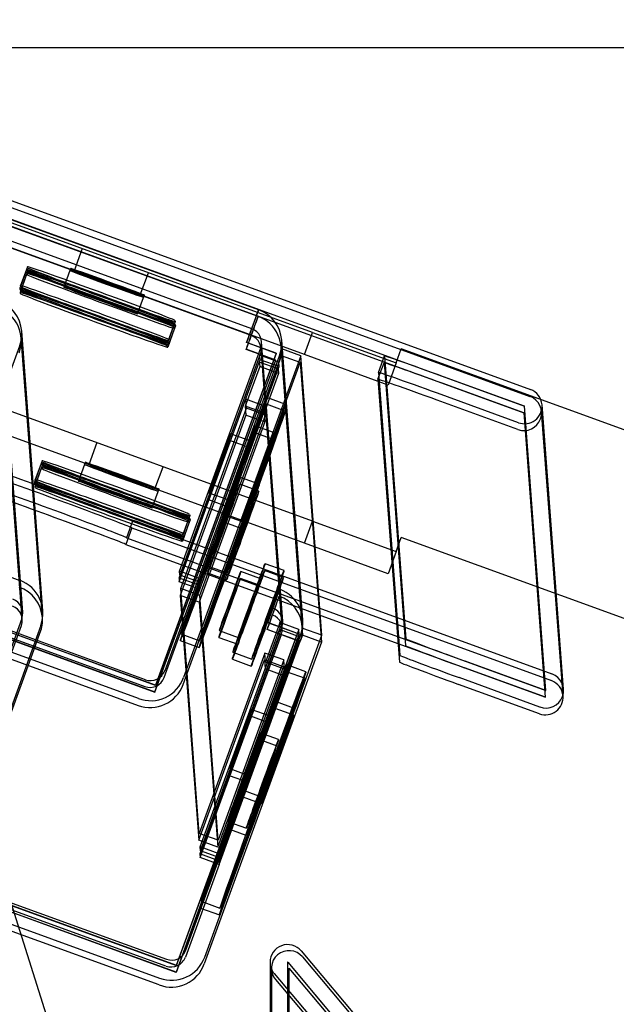
# Model space of a CAD drawing. Units: inches. Extents: x -124 to 458, y -7 to 312.
# Drawn here: x -87 to -86, y 151 to 153 of the extents above; entities that cross this region are included whole.
import ezdxf

# ---------------------------------------------------------------- set-up
doc = ezdxf.new("R2010")
doc.units = ezdxf.units.IN
doc.header["$MEASUREMENT"] = 0
doc.layers.add('Default', color=7, linetype='Continuous')

msp = doc.modelspace()

# ---------------------------------------------------------------- linework, layer by layer
at = {"layer": 'Default', "color": 7, "linetype": 'Continuous'}
for p, q in [((-87.8407, 152.5859), (-85.8204, 151.8506)), ((-87.8417, 152.5723), (-85.8213, 151.8371)), ((-87.8536, 152.5394), (-85.8333, 151.8042)), ((-87.8527, 152.553), (-85.8323, 151.8177)), ((-87.7506, 152.5303), (-82.7809, 152.5303)), ((-86.3607, 152.0092), (-87.7181, 152.5032)), ((-86.3617, 151.9957), (-87.7191, 152.4896)), ((-86.3744, 151.9716), (-87.7318, 152.4656)), ((-86.3753, 151.9581), (-87.7328, 152.4521)), ((-86.2538, 151.9641), (-87.5656, 152.4416)), ((-86.2698, 151.92), (-87.5816, 152.3974)), ((-86.7114, 152.1307), (-86.7275, 152.0865)), ((-86.8217, 152.0895), (-86.8354, 152.0519)), ((-86.8201, 152.0948), (-86.8338, 152.0572)), ((-86.8217, 152.0895), (-86.8215, 152.0873)), ((-86.82, 152.0925), (-86.8201, 152.0948)), ((-86.7341, 152.0916), (-86.7358, 152.0871)), ((-86.8211, 152.0812), (-86.8348, 152.0436)), ((-86.8195, 152.0865), (-86.8332, 152.0489)), ((-86.8211, 152.0812), (-86.8209, 152.079)), ((-86.8193, 152.0842), (-86.8195, 152.0865)), ((-86.7358, 152.0871), (-86.7478, 152.0542)), ((-86.5959, 152.0387), (-86.5798, 152.0828)), ((-86.2538, 151.5891), (-87.5656, 152.0666)), ((-86.8354, 152.0519), (-86.8352, 152.0497)), ((-86.8336, 152.0549), (-86.8338, 152.0572)), ((-86.833, 152.0466), (-86.8332, 152.0489)), ((-86.8348, 152.0436), (-86.8346, 152.0414)), ((-86.6012, 152.0008), (-86.5892, 152.0337)), ((-86.5892, 152.0337), (-86.5876, 152.0382)), ((-86.2698, 151.545), (-87.5816, 152.0224)), ((-86.3753, 151.9581), (-86.3617, 151.9957)), ((-86.3744, 151.9716), (-86.3607, 152.0092)), ((-86.5284, 151.9806), (-86.542, 151.943)), ((-86.5277, 151.9723), (-86.5414, 151.9347)), ((-86.5268, 151.9858), (-86.5404, 151.9482)), ((-86.5261, 151.9775), (-86.5398, 151.94)), ((-86.5284, 151.9806), (-86.5285, 151.9828)), ((-86.5277, 151.9723), (-86.5279, 151.9745)), ((-86.5269, 151.9881), (-86.5268, 151.9858)), ((-86.5263, 151.9798), (-86.5261, 151.9775)), ((-86.8295, 151.4078), (-86.8714, 151.9635)), ((-86.7905, 151.3973), (-86.8325, 151.953)), ((-86.7896, 151.4108), (-86.8316, 151.9665)), ((-86.2698, 151.92), (-86.2538, 151.9641)), ((-86.2538, 151.9641), (-86.0874, 151.9036)), ((-87.0094, 151.4598), (-86.8356, 151.9373)), ((-86.8304, 151.3943), (-86.8724, 151.95)), ((-86.3145, 151.9314), (-86.5474, 151.2917)), ((-86.542, 151.943), (-86.5422, 151.9452)), ((-86.5414, 151.9347), (-86.5416, 151.937)), ((-86.5406, 151.9505), (-86.5404, 151.9482)), ((-86.54, 151.9422), (-86.5398, 151.94)), ((-86.518, 151.4894), (-86.3564, 151.9332)), ((-86.3847, 151.9438), (-86.3847, 151.9443)), ((-86.3258, 151.9228), (-86.3847, 151.9443)), ((-86.3257, 151.9223), (-86.3847, 151.9438)), ((-86.3137, 151.3764), (-86.3557, 151.9321)), ((-86.3127, 151.39), (-86.3547, 151.9457)), ((-86.2738, 151.3794), (-86.3158, 151.9352)), ((-86.2729, 151.393), (-86.3148, 151.9487)), ((-86.2725, 151.3757), (-86.3145, 151.9314)), ((-86.2769, 151.9178), (-86.3145, 151.9314)), ((-86.0874, 151.9036), (-86.0772, 151.9318)), ((-84.9246, 151.5123), (-86.0772, 151.9318)), ((-86.3258, 151.9228), (-86.5659, 151.2629)), ((-86.3257, 151.9223), (-86.5659, 151.2625)), ((-86.5483, 151.2782), (-86.3155, 151.9179)), ((-86.5189, 151.4759), (-86.3574, 151.9196)), ((-86.3584, 151.9188), (-86.5174, 151.4819)), ((-86.2769, 151.9178), (-86.5098, 151.278)), ((-86.3267, 151.9093), (-86.3857, 151.9307)), ((-86.3856, 151.9303), (-86.3857, 151.9307)), ((-86.3267, 151.9088), (-86.3856, 151.9303)), ((-86.3577, 151.9098), (-86.3584, 151.9188)), ((-86.3208, 151.9051), (-86.3584, 151.9188)), ((-86.3258, 151.9228), (-86.3257, 151.9223)), ((-86.3155, 151.9179), (-86.2735, 151.3622)), ((-86.2779, 151.9042), (-86.3155, 151.9179)), ((-86.2349, 151.3621), (-86.2769, 151.9178)), ((-86.1035, 151.8594), (-86.2698, 151.92)), ((-86.1224, 151.8844), (-86.1104, 151.9173)), ((-86.1104, 151.9173), (-86.068, 151.3552)), ((-86.5669, 151.2494), (-86.3267, 151.9093)), ((-86.5669, 151.2489), (-86.3267, 151.9088)), ((-86.5184, 151.4684), (-86.3593, 151.9053)), ((-86.5107, 151.2645), (-86.2779, 151.9042)), ((-86.4813, 151.4622), (-86.3198, 151.906)), ((-86.3208, 151.9051), (-86.4798, 151.4682)), ((-86.3586, 151.8963), (-86.3872, 151.8178)), ((-86.3593, 151.9053), (-86.3577, 151.9098)), ((-86.3593, 151.9053), (-86.3586, 151.8963)), ((-86.3217, 151.8916), (-86.3593, 151.9053)), ((-86.3246, 151.8839), (-86.3586, 151.8963)), ((-86.3201, 151.8961), (-86.3577, 151.9098)), ((-86.3267, 151.9093), (-86.3267, 151.9088)), ((-86.3217, 151.8916), (-86.3201, 151.8961)), ((-86.3201, 151.8961), (-86.3208, 151.9051)), ((-86.2779, 151.9042), (-86.2359, 151.3485)), ((-86.1234, 151.8709), (-86.1114, 151.9038)), ((-86.1114, 151.9038), (-86.0689, 151.3416)), ((-86.0874, 151.9036), (-86.1035, 151.8594)), ((-86.4808, 151.4547), (-86.3217, 151.8916)), ((-86.3211, 151.8826), (-86.3496, 151.8041)), ((-86.3211, 151.8826), (-86.3246, 151.8839)), ((-86.3217, 151.8916), (-86.3211, 151.8826)), ((-86.1224, 151.8844), (-86.0827, 151.3592)), ((-85.8324, 151.8176), (-85.9931, 151.8761)), ((-86.1234, 151.8709), (-86.0809, 151.3087)), ((-85.8333, 151.8041), (-85.994, 151.8625)), ((-86.3068, 151.8212), (-86.3444, 151.8349)), ((-85.8444, 151.7847), (-86.005, 151.8432)), ((-86.3531, 151.8054), (-86.3872, 151.8178)), ((-86.3872, 151.8178), (-86.3858, 151.7998)), ((-86.3849, 151.8133), (-86.3862, 151.8313)), ((-86.3487, 151.8177), (-86.3862, 151.8313)), ((-86.3473, 151.7996), (-86.3487, 151.8177)), ((-86.3078, 151.8077), (-86.3453, 151.8213)), ((-85.8453, 151.7712), (-86.006, 151.8296)), ((-85.7896, 151.2525), (-85.8323, 151.8177)), ((-85.7547, 151.2551), (-85.7974, 151.8203)), ((-87.743, 151.8016), (-86.8354, 151.4713)), ((-86.3858, 151.7998), (-86.5163, 151.4413)), ((-86.5154, 151.4548), (-86.3849, 151.8133)), ((-86.4778, 151.4412), (-86.3473, 151.7996)), ((-86.3588, 151.7899), (-86.3858, 151.7998)), ((-86.3473, 151.7996), (-86.3849, 151.8133)), ((-86.3496, 151.8041), (-86.3531, 151.8054)), ((-86.3496, 151.8041), (-86.3483, 151.7861)), ((-85.7905, 151.239), (-85.8332, 151.8041)), ((-85.7556, 151.2416), (-85.7983, 151.8068)), ((-86.3483, 151.7861), (-86.4787, 151.4276)), ((-86.3309, 151.7649), (-86.3685, 151.7785)), ((-86.3483, 151.7861), (-86.3588, 151.7899)), ((-86.3792, 151.7492), (-86.4168, 151.7628)), ((-86.3319, 151.7513), (-86.3695, 151.765)), ((-86.5659, 151.2629), (-87.8862, 151.7434)), ((-86.6823, 151.7451), (-86.6983, 151.7009)), ((-86.3802, 151.7356), (-86.4178, 151.7493)), ((-87.8872, 151.7299), (-86.5669, 151.2494)), ((-87.8871, 151.7294), (-86.5669, 151.2489)), ((-86.5659, 151.2625), (-87.7877, 151.7071)), ((-86.7351, 150.4582), (-87.1287, 151.7019)), ((-86.7926, 151.7039), (-86.8063, 151.6663)), ((-86.791, 151.7092), (-86.8047, 151.6716)), ((-86.7904, 151.7009), (-86.8041, 151.6633)), ((-86.7926, 151.7039), (-86.7924, 151.7017)), ((-86.7908, 151.7069), (-86.791, 151.7092)), ((-86.7902, 151.6986), (-86.7904, 151.7009)), ((-86.7067, 151.7015), (-86.7186, 151.6686)), ((-86.705, 151.706), (-86.7067, 151.7015)), ((-86.5668, 151.653), (-86.5507, 151.6972)), ((-86.792, 151.6956), (-86.8056, 151.658)), ((-86.792, 151.6956), (-86.7918, 151.6934)), ((-86.8063, 151.6663), (-86.8061, 151.6641)), ((-86.8056, 151.658), (-86.8055, 151.6558)), ((-86.8045, 151.6693), (-86.8047, 151.6716)), ((-86.8039, 151.661), (-86.8041, 151.6633)), ((-86.3603, 151.6488), (-86.3979, 151.6625)), ((-86.3593, 151.6623), (-86.3969, 151.676)), ((-86.572, 151.6152), (-86.5601, 151.6481)), ((-86.5601, 151.6481), (-86.5584, 151.6526)), ((-86.4595, 151.6454), (-86.422, 151.6317)), ((-86.4605, 151.6318), (-86.4229, 151.6182)), ((-86.4976, 151.6002), (-86.5113, 151.5626)), ((-86.4978, 151.6025), (-86.4976, 151.6002)), ((-86.4326, 151.6023), (-86.3951, 151.5887)), ((-86.6116, 151.589), (-86.6236, 151.5561)), ((-86.6116, 151.589), (-85.7777, 151.2855)), ((-86.4992, 151.595), (-86.5129, 151.5574)), ((-86.4986, 151.5867), (-86.5123, 151.5491)), ((-86.497, 151.5919), (-86.5107, 151.5544)), ((-86.4992, 151.595), (-86.4994, 151.5972)), ((-86.4986, 151.5867), (-86.4988, 151.5889)), ((-86.4972, 151.5942), (-86.497, 151.5919)), ((-86.4336, 151.5888), (-86.396, 151.5751)), ((-86.2698, 151.545), (-86.2538, 151.5891)), ((-86.2538, 151.5891), (-86.0874, 151.5286)), ((-86.6126, 151.5754), (-86.6246, 151.5425)), ((-86.6126, 151.5754), (-85.7786, 151.2719)), ((-86.5129, 151.5574), (-86.5131, 151.5596)), ((-86.5115, 151.5649), (-86.5113, 151.5626)), ((-86.6246, 151.5425), (-86.0837, 151.3457)), ((-86.6236, 151.5561), (-85.7896, 151.2526)), ((-86.5123, 151.5491), (-86.5125, 151.5514)), ((-86.5109, 151.5566), (-86.5107, 151.5544)), ((-86.1035, 151.4844), (-86.2698, 151.545)), ((-86.0874, 151.5286), (-86.0772, 151.5568)), ((-84.9246, 151.1373), (-86.0772, 151.5568)), ((-86.0874, 151.5286), (-86.1035, 151.4844)), ((-86.3102, 151.4908), (-86.3478, 151.5044)), ((-86.4804, 151.4757), (-86.518, 151.4894)), ((-86.5174, 151.4819), (-86.518, 151.4894)), ((-86.4798, 151.4682), (-86.5174, 151.4819)), ((-86.462, 151.4863), (-86.4244, 151.4726)), ((-86.461, 151.4998), (-86.4234, 151.4861)), ((-86.3585, 151.4751), (-86.3961, 151.4887)), ((-86.3112, 151.4772), (-86.3488, 151.4909)), ((-86.5189, 151.4759), (-86.5184, 151.4684)), ((-86.4883, 151.4647), (-86.5189, 151.4759)), ((-86.4907, 151.4583), (-86.5184, 151.4684)), ((-86.4813, 151.4622), (-86.4883, 151.4647)), ((-86.4813, 151.4622), (-86.4808, 151.4547)), ((-86.4798, 151.4682), (-86.4804, 151.4757)), ((-86.3595, 151.4615), (-86.397, 151.4752)), ((-86.4778, 151.4412), (-86.5154, 151.4548)), ((-86.4786, 150.9683), (-86.5154, 151.4548)), ((-86.4808, 151.4547), (-86.4907, 151.4583)), ((-86.3324, 151.4159), (-86.3187, 151.4535)), ((-86.4991, 151.435), (-86.5163, 151.4413)), ((-86.5163, 151.4413), (-86.513, 151.397)), ((-86.4787, 151.4276), (-86.4991, 151.435)), ((-86.4787, 151.4276), (-86.442, 150.941)), ((-86.441, 150.9546), (-86.4778, 151.4412)), ((-86.3334, 151.4024), (-86.3197, 151.44)), ((-86.9924, 151.4079), (-86.5868, 151.2602)), ((-86.804, 151.3532), (-86.9914, 151.4214)), ((-86.5995, 151.2362), (-87.0051, 151.3838)), ((-86.8312, 151.3953), (-87.005, 150.9178)), ((-86.513, 151.397), (-86.4796, 150.9547)), ((-86.3424, 151.3873), (-86.3426, 151.3874)), ((-86.3426, 151.3874), (-86.3426, 151.3869)), ((-86.2836, 151.3654), (-86.3426, 151.3869)), ((-86.2837, 151.3659), (-86.3424, 151.3873)), ((-86.3182, 151.3872), (-86.321, 151.3795)), ((-86.3175, 151.3782), (-86.3182, 151.3872)), ((-86.2806, 151.3735), (-86.3182, 151.3872)), ((-87.0061, 151.3703), (-86.6004, 151.2227)), ((-87.0059, 150.9043), (-86.8321, 151.3818)), ((-86.7936, 151.3816), (-86.9674, 150.9041)), ((-86.8049, 151.3396), (-86.7946, 151.3681)), ((-86.5239, 150.706), (-86.2837, 151.3659)), ((-86.5238, 150.7055), (-86.2836, 151.3654)), ((-86.5154, 151.365), (-86.4778, 151.3513)), ((-86.5054, 150.736), (-86.2725, 151.3757)), ((-86.4769, 150.9202), (-86.3154, 151.3639)), ((-86.476, 150.9337), (-86.3146, 151.3771)), ((-86.3185, 151.3646), (-86.4691, 150.9509)), ((-86.4388, 151.3713), (-86.4012, 151.3576)), ((-86.3477, 151.2952), (-86.3192, 151.3736)), ((-86.321, 151.3795), (-86.3468, 151.3087)), ((-86.2846, 151.3524), (-86.3436, 151.3738)), ((-86.3436, 151.3738), (-86.3436, 151.3733)), ((-86.2846, 151.3519), (-86.3436, 151.3733)), ((-86.3192, 151.3736), (-86.3175, 151.3781)), ((-86.2816, 151.3599), (-86.3192, 151.3736)), ((-86.3192, 151.3736), (-86.3185, 151.3646)), ((-86.2844, 151.3522), (-86.3185, 151.3646)), ((-86.3175, 151.3781), (-86.3175, 151.3782)), ((-86.2799, 151.3645), (-86.3175, 151.3781)), ((-86.3146, 151.3771), (-86.3145, 151.3775)), ((-86.2806, 151.3735), (-86.3092, 151.295)), ((-86.2836, 151.3654), (-86.2837, 151.3659)), ((-86.2816, 151.3599), (-86.2799, 151.3645)), ((-86.2799, 151.3645), (-86.2806, 151.3735)), ((-86.2349, 151.3621), (-86.2725, 151.3757)), ((-86.5858, 151.2738), (-86.804, 151.3532)), ((-86.5163, 151.3515), (-86.4787, 151.3378)), ((-86.2359, 151.3485), (-86.4687, 150.7088)), ((-86.4678, 150.7223), (-86.2349, 151.3621)), ((-86.2846, 151.3524), (-86.4461, 150.9089)), ((-86.2846, 151.3519), (-86.4459, 150.9088)), ((-86.2809, 151.3509), (-86.4399, 150.914)), ((-86.4398, 151.3577), (-86.4022, 151.3441)), ((-86.4394, 150.9065), (-86.2778, 151.3502)), ((-86.4384, 150.92), (-86.2769, 151.3638)), ((-86.3101, 151.2815), (-86.2816, 151.3599)), ((-86.2846, 151.3519), (-86.2846, 151.3524)), ((-86.2809, 151.3509), (-86.2844, 151.3522)), ((-86.2816, 151.3599), (-86.2809, 151.3509)), ((-86.2735, 151.3622), (-86.2778, 151.3502)), ((-86.2359, 151.3485), (-86.2735, 151.3622)), ((-86.0837, 151.3457), (-85.7906, 151.239)), ((-86.0827, 151.3592), (-86.0799, 151.3223)), ((-86.9684, 150.8906), (-86.8049, 151.3396)), ((-86.3481, 151.3267), (-86.4786, 150.9683)), ((-86.4119, 151.3282), (-86.3743, 151.3146)), ((-86.3105, 151.3131), (-86.3481, 151.3267)), ((-86.3468, 151.3087), (-86.3481, 151.3267)), ((-86.4796, 150.9547), (-86.3491, 151.3132)), ((-86.3105, 151.3131), (-86.441, 150.9546)), ((-86.4129, 151.3147), (-86.3753, 151.301)), ((-86.3491, 151.3132), (-86.3477, 151.2952)), ((-86.3115, 151.2995), (-86.3491, 151.3132)), ((-86.3092, 151.295), (-86.3468, 151.3087)), ((-86.3092, 151.295), (-86.3105, 151.3131)), ((-85.7897, 151.2524), (-85.9504, 151.3109)), ((-86.4766, 150.9412), (-86.3477, 151.2952)), ((-86.442, 150.941), (-86.3115, 151.2995)), ((-86.3171, 151.284), (-86.3477, 151.2952)), ((-86.3115, 151.2995), (-86.3101, 151.2815)), ((-86.2676, 151.276), (-86.3052, 151.2897)), ((-86.2666, 151.2895), (-86.3042, 151.3032)), ((-85.7906, 151.2389), (-85.9513, 151.2974)), ((-86.439, 150.9275), (-86.3101, 151.2815)), ((-86.3101, 151.2815), (-86.3171, 151.284)), ((-85.8017, 151.2195), (-85.9623, 151.278)), ((-86.5669, 151.2494), (-86.5669, 151.2489)), ((-86.5659, 151.2629), (-86.5659, 151.2625)), ((-85.8026, 151.206), (-85.9633, 151.2645)), ((-86.2895, 151.2167), (-86.3271, 151.2303)), ((-86.3378, 151.201), (-86.3754, 151.2146)), ((-86.2905, 151.2031), (-86.3281, 151.2168)), ((-86.3388, 151.1874), (-86.3763, 151.2011)), ((-86.5248, 150.6925), (-87.8451, 151.1729)), ((-86.5248, 150.692), (-87.8451, 151.1725)), ((-87.8441, 151.1865), (-86.5239, 150.706)), ((-87.8441, 151.186), (-86.5238, 150.7055)), ((-86.321, 151.1547), (-86.3586, 151.1684)), ((-86.3219, 151.1412), (-86.3595, 151.1549)), ((-86.4181, 151.0972), (-86.3805, 151.0835)), ((-86.4191, 151.0836), (-86.3815, 151.07)), ((-86.3912, 151.0541), (-86.3536, 151.0405)), ((-86.3922, 151.0406), (-86.3546, 151.0269)), ((-86.4227, 150.9922), (-86.3851, 150.9785)), ((-86.4236, 150.9787), (-86.3861, 150.965)), ((-86.442, 150.941), (-86.4796, 150.9547)), ((-86.441, 150.9546), (-86.4786, 150.9683)), ((-86.4691, 150.9509), (-86.4775, 150.9277)), ((-86.476, 150.9337), (-86.4766, 150.9412)), ((-86.439, 150.9275), (-86.4766, 150.9412)), ((-86.4449, 150.9224), (-86.476, 150.9337)), ((-86.4399, 150.914), (-86.4775, 150.9277)), ((-86.4775, 150.9277), (-86.4769, 150.9202)), ((-86.4394, 150.9065), (-86.4769, 150.9202)), ((-86.4384, 150.92), (-86.4449, 150.9224)), ((-86.4399, 150.914), (-86.4394, 150.9065)), ((-86.4384, 150.92), (-86.439, 150.9275)), ((-86.4461, 150.9089), (-86.5248, 150.6925)), ((-86.4459, 150.9088), (-86.5248, 150.692)), ((-86.4394, 150.9065), (-86.5063, 150.7225)), ((-86.9495, 150.8657), (-86.5438, 150.7181)), ((-86.5448, 150.7045), (-86.9504, 150.8521)), ((-86.9631, 150.8281), (-86.5575, 150.6805)), ((-86.4762, 150.8198), (-86.4386, 150.8061)), ((-86.4752, 150.8334), (-86.4376, 150.8197)), ((-86.5585, 150.6669), (-86.9641, 150.8146)), ((-86.276, 150.7346), (-86.0038, 150.4102)), ((-86.2735, 150.7227), (-86.0012, 150.3983)), ((-86.5238, 150.7055), (-86.5239, 150.706)), ((-86.338, 150.712), (-86.338, 150.3963)), ((-86.3354, 150.7001), (-86.3354, 150.3963)), ((-86.303, 150.712), (-86.303, 150.1624)), ((-86.3029, 150.712), (-86.2329, 150.6285)), ((-86.3028, 150.7121), (-86.0306, 150.3877)), ((-86.3004, 150.7001), (-86.2303, 150.6166)), ((-86.3004, 150.7001), (-86.3004, 150.1505)), ((-86.3003, 150.7002), (-86.0452, 150.3963)), ((-86.5248, 150.692), (-86.5248, 150.6925)), ((-86.3297, 150.6895), (-86.2597, 150.606)), ((-86.3272, 150.6776), (-86.2571, 150.5941))]:
    msp.add_line(p, q, dxfattribs=at)
for centre, start, end in [((-85.8324, 151.8177), 249.9969, 70.0031), ((-85.8333, 151.8041), 249.9969, 70.0031), ((-85.7897, 151.2525), 249.9969, 70.0031), ((-85.7906, 151.239), 250.0031, 69.9969), ((-86.3029, 150.712), 40, 219.9923)]:
    msp.add_arc(centre, 0.0000787, start, end, dxfattribs=at)
for centre, major_axis, ratio, start_param, end_param in [((-86.6751, 152.0362), (0.1466, -0.0534), 0.010989, 0.004966, 3.146559), ((-86.6735, 152.0414), (0.1466, -0.0534), 0.010989, 0.004966, 3.146559), ((-86.6734, 152.0392), (-0.1466, 0.0534), 0.010989, 0.004966, 3.146559), ((-86.675, 152.0339), (-0.1466, 0.0534), 0.010989, 0.004966, 3.146559), ((-86.6745, 152.0279), (0.1466, -0.0534), 0.010989, 0.004966, 3.146559), ((-86.6743, 152.0256), (-0.1466, 0.0534), 0.010989, 0.004966, 3.146559), ((-86.6729, 152.0331), (0.1466, -0.0534), 0.010989, 0.004966, 3.146559), ((-86.6727, 152.0309), (-0.1466, 0.0534), 0.010989, 0.004966, 3.146559), ((-86.6888, 151.9986), (0.1466, -0.0534), 0.010989, 0.004966, 3.146559), ((-86.6886, 151.9963), (-0.1466, 0.0534), 0.010989, 0.004966, 3.146559), ((-86.6872, 152.0038), (0.1466, -0.0534), 0.010989, 0.004966, 3.146559), ((-86.687, 152.0016), (-0.1466, 0.0534), 0.010989, 0.004966, 3.146559), ((-86.6866, 151.9956), (0.1466, -0.0534), 0.010989, 0.004966, 3.146559), ((-86.6728, 152.032), (0.0733, -0.0267), 0.010989, 3.141593, 6.283185), ((-86.6882, 151.9903), (0.1466, -0.0534), 0.010989, 0.004966, 3.146559), ((-86.688, 151.988), (-0.1466, 0.0534), 0.010989, 0.004966, 3.146559), ((-86.6864, 151.9933), (-0.1466, 0.0534), 0.010989, 0.004966, 3.146559), ((-86.9023, 151.9477), (-0.0698, -0.0053), 0.999927, 2.717152, 4.287948), ((-86.9014, 151.9613), (-0.0698, -0.0053), 0.999927, 3.141593, 4.287948), ((-86.6728, 152.032), (0.0733, -0.0267), 0.010989, 0, 0.004966), ((-86.3856, 151.9299), (-0.0239, -0.0658), 0.004966, 3.130603, 4.7014), ((-86.3846, 151.9434), (-0.0239, -0.0658), 0.004966, 3.130603, 4.7014), ((-86.3856, 151.9299), (-0.0698, -0.0053), 0.999927, 2.717152, 4.287948), ((-86.3846, 151.9434), (-0.0698, -0.0053), 0.999927, 3.141593, 4.287948), ((-86.3846, 151.9434), (-0.0299, -0.0023), 0.999927, 2.717152, 4.287948), ((-86.9014, 151.9613), (-0.0698, -0.0053), 0.999927, 2.717152, 3.141593), ((-86.3856, 151.9299), (-0.0299, -0.0023), 0.999927, 2.742798, 4.287948), ((-86.3846, 151.9434), (-0.0698, -0.0053), 0.999927, 2.717152, 3.141593), ((-86.3856, 151.9299), (-0.0299, -0.0023), 0.999927, 2.717152, 2.742798), ((-85.993, 151.8746), (0.1175, -0.0428), 0.010989, 1.575763, 3.146559), ((-85.9939, 151.861), (0.1175, -0.0428), 0.010989, 1.575763, 3.146559), ((-86.0049, 151.8417), (0.1175, -0.0428), 0.010989, 1.575763, 3.146559), ((-86.0059, 151.8281), (0.1175, -0.0428), 0.010989, 1.575763, 3.146559), ((-85.8333, 151.8041), (-0.035, -0.0026), 0.999927, 1.146356, 4.287948), ((-85.8324, 151.8177), (-0.035, -0.0026), 0.999927, 3.141593, 4.287948), ((-85.8324, 151.8177), (-0.035, -0.0026), 0.999927, 1.146356, 3.141593), ((-86.7878, 151.6531), (0.1762, -0.0641), 0.010989, 0.004966, 3.146559), ((-86.7888, 151.6395), (0.1762, -0.0641), 0.010989, 0.004966, 3.146559), ((-86.646, 151.6506), (0.1466, -0.0534), 0.010989, 0.004966, 3.146559), ((-86.6458, 151.6483), (-0.1466, 0.0534), 0.010989, 0.004966, 3.146559), ((-86.6454, 151.6423), (0.1466, -0.0534), 0.010989, 0.004966, 3.146559), ((-86.6444, 151.6558), (0.1466, -0.0534), 0.010989, 0.004966, 3.146559), ((-86.6442, 151.6536), (-0.1466, 0.0534), 0.010989, 0.004966, 3.146559), ((-86.6438, 151.6475), (0.1466, -0.0534), 0.010989, 0.004966, 3.146559), ((-86.6436, 151.6453), (-0.1466, 0.0534), 0.010989, 0.004966, 3.146559), ((-86.7998, 151.6202), (0.1762, -0.0641), 0.010989, 0.004966, 3.146559), ((-86.6452, 151.64), (-0.1466, 0.0534), 0.010989, 0.004966, 3.146559), ((-86.8008, 151.6067), (0.1762, -0.0641), 0.010989, 0.004966, 3.146559), ((-86.6597, 151.613), (0.1466, -0.0534), 0.010989, 0.004966, 3.146559), ((-86.6595, 151.6107), (-0.1466, 0.0534), 0.010989, 0.004966, 3.146559), ((-86.659, 151.6047), (0.1466, -0.0534), 0.010989, 0.004966, 3.146559), ((-86.6581, 151.6182), (0.1466, -0.0534), 0.010989, 0.004966, 3.146559), ((-86.6579, 151.616), (-0.1466, 0.0534), 0.010989, 0.004966, 3.146559), ((-86.6575, 151.61), (0.1466, -0.0534), 0.010989, 0.004966, 3.146559), ((-86.6573, 151.6077), (-0.1466, 0.0534), 0.010989, 0.004966, 3.146559), ((-86.6437, 151.6464), (0.0733, -0.0267), 0.010989, 3.141593, 6.283185), ((-86.6589, 151.6024), (-0.1466, 0.0534), 0.010989, 0.004966, 3.146559), ((-86.6437, 151.6464), (0.0733, -0.0267), 0.010989, 0, 0.004966), ((-86.8594, 151.4056), (-0.0698, -0.0053), 0.999927, 2.717152, 4.287948), ((-86.8603, 151.392), (-0.0698, -0.0053), 0.999927, 3.141593, 4.287948), ((-86.3427, 151.3877), (0.0239, 0.0658), 0.004966, 4.7014, 6.272196), ((-86.3427, 151.3877), (-0.0698, -0.0053), 0.999927, 2.717152, 4.287948), ((-86.8594, 151.4056), (-0.0299, -0.0023), 0.999927, 2.717152, 4.287948), ((-86.3436, 151.3742), (-0.0239, -0.0658), 0.004966, 1.559807, 3.130603), ((-86.3436, 151.3742), (-0.0698, -0.0053), 0.999927, 3.141593, 4.287948), ((-86.8603, 151.392), (-0.0299, -0.0023), 0.999927, 2.717152, 4.287948), ((-86.3427, 151.3877), (0.0103, 0.0282), 0.004966, 4.7014, 6.272196), ((-86.3427, 151.3877), (-0.0299, -0.0023), 0.999927, 2.717152, 4.287948), ((-86.8603, 151.392), (-0.0698, -0.0053), 0.999927, 2.717152, 3.141593), ((-86.3436, 151.3742), (-0.0103, -0.0282), 0.004966, 1.559807, 3.130603), ((-86.3436, 151.3742), (-0.0299, -0.0023), 0.999927, 2.717152, 4.287948), ((-86.3436, 151.3742), (-0.0698, -0.0053), 0.999927, 2.717152, 3.141593), ((-85.9505, 151.3124), (0.1175, -0.0428), 0.010989, 3.146559, 4.233833), ((-85.9515, 151.2989), (0.1175, -0.0428), 0.010989, 3.146559, 4.717355), ((-85.9505, 151.3124), (0.1175, -0.0428), 0.010989, 4.233833, 4.717355), ((-85.9634, 151.266), (-0.1175, 0.0428), 0.010989, 0.004966, 1.575763), ((-85.9625, 151.2795), (-0.1175, 0.0428), 0.010989, 0.004966, 1.575763), ((-86.5755, 151.302), (0.0299, 0.0023), 0.999927, 4.287948, 5.858745), ((-86.5755, 151.302), (0.0698, 0.0053), 0.999927, 4.287948, 5.858745), ((-86.5765, 151.2884), (-0.0299, -0.0023), 0.999927, 1.146356, 2.717152), ((-85.7897, 151.2525), (-0.035, -0.0026), 0.999927, 1.146356, 4.287948), ((-85.7906, 151.239), (-0.035, -0.0026), 0.999927, 3.141593, 4.287948), ((-86.5765, 151.2884), (-0.0698, -0.0053), 0.999927, 1.146356, 2.717152), ((-85.7906, 151.239), (-0.035, -0.0026), 0.999927, 1.146356, 3.141593), ((-86.3029, 150.712), (0.0351, 0), 0.999932, 0.698098, 3.141591), ((-86.5336, 150.7463), (-0.0698, -0.0053), 0.999927, 1.146356, 2.717152), ((-86.5345, 150.7327), (0.0299, 0.0023), 0.999927, 4.287948, 5.858745), ((-86.5336, 150.7463), (-0.0299, -0.0023), 0.999927, 1.146356, 2.717152), ((-86.3003, 150.7001), (0.0351, 0), 0.999932, 0.698092, 3.839684), ((-86.5345, 150.7327), (0.0698, 0.0053), 0.999927, 4.287948, 5.858745), ((-86.3029, 150.712), (0.0351, 0), 0.999932, 3.141591, 3.839691)]:
    msp.add_ellipse(centre, major_axis=major_axis, ratio=ratio, start_param=start_param, end_param=end_param, dxfattribs=at)
for centre, major_axis, ratio in [((-86.6609, 152.0649), (0.0733, -0.0267), 0.010989), ((-86.6625, 152.0604), (0.0733, -0.0267), 0.010989), ((-86.6745, 152.0275), (0.0733, -0.0267), 0.010989), ((-86.4299, 151.5999), (0.0855, 0.2349), 0.004966), ((-86.4308, 151.5864), (-0.0855, -0.2349), 0.004966), ((-86.3923, 151.5863), (0.0855, 0.2349), 0.004966), ((-86.3933, 151.5727), (-0.0855, -0.2349), 0.004966), ((-86.4006, 151.6904), (-0.0321, -0.0881), 0.004966), ((-86.4382, 151.7041), (-0.0214, -0.0587), 0.004966), ((-86.4015, 151.6769), (-0.0321, -0.0881), 0.004966), ((-86.363, 151.6768), (-0.0321, -0.0881), 0.004966), ((-86.4391, 151.6906), (-0.0214, -0.0587), 0.004966), ((-86.4006, 151.6904), (0.0214, 0.0587), 0.004966), ((-86.364, 151.6632), (-0.0321, -0.0881), 0.004966), ((-86.4015, 151.6769), (0.0214, 0.0587), 0.004966), ((-86.6334, 151.6748), (0.0733, -0.0267), 0.010989), ((-86.6317, 151.6793), (0.0733, -0.0267), 0.010989), ((-86.6453, 151.6419), (0.0733, -0.0267), 0.010989), ((-86.4299, 151.5744), (-0.0321, -0.0881), 0.004966), ((-86.429, 151.5879), (0.0321, 0.0881), 0.004966), ((-86.3914, 151.5742), (0.0321, 0.0881), 0.004966), ((-86.3923, 151.5607), (-0.0321, -0.0881), 0.004966), ((-86.3799, 151.4163), (-0.0321, -0.0881), 0.004966), ((-86.4175, 151.43), (-0.0214, -0.0587), 0.004966), ((-86.3808, 151.4028), (-0.0321, -0.0881), 0.004966), ((-86.3423, 151.4027), (-0.0321, -0.0881), 0.004966), ((-86.4184, 151.4165), (-0.0214, -0.0587), 0.004966), ((-86.3799, 151.4163), (0.0214, 0.0587), 0.004966), ((-86.3432, 151.3891), (-0.0321, -0.0881), 0.004966), ((-86.3808, 151.4028), (0.0214, 0.0587), 0.004966), ((-86.3907, 151.0547), (0.0855, 0.2349), 0.004966), ((-86.3897, 151.0683), (-0.0855, -0.2349), 0.004966), ((-86.3521, 151.0546), (-0.0855, -0.2349), 0.004966), ((-86.3531, 151.0411), (0.0855, 0.2349), 0.004966), ((-86.3592, 151.1422), (-0.0321, -0.0881), 0.004966), ((-86.3968, 151.1559), (-0.0214, -0.0587), 0.004966), ((-86.3601, 151.1287), (-0.0321, -0.0881), 0.004966), ((-86.3216, 151.1286), (-0.0321, -0.0881), 0.004966), ((-86.3977, 151.1424), (-0.0214, -0.0587), 0.004966), ((-86.3592, 151.1422), (0.0214, 0.0587), 0.004966), ((-86.3225, 151.115), (-0.0321, -0.0881), 0.004966), ((-86.3906, 151.0803), (-0.0321, -0.0881), 0.004966), ((-86.3601, 151.1287), (0.0214, 0.0587), 0.004966), ((-86.3916, 151.0668), (0.0321, 0.0881), 0.004966), ((-86.353, 151.0666), (-0.0321, -0.0881), 0.004966), ((-86.354, 151.0531), (0.0321, 0.0881), 0.004966)]:
    msp.add_ellipse(centre, major_axis=major_axis, ratio=ratio, dxfattribs=at)
for points in [[(-86.3847, 151.9438), (-86.3744, 151.972), (-86.3744, 151.9716)], [(-86.3753, 151.9581), (-86.3754, 151.9584), (-86.3856, 151.9303)]]:
    msp.add_rational_spline(points, [1, 0.707106781187, 1], degree=2, dxfattribs=at)

doc.saveas('drawing.dxf')
